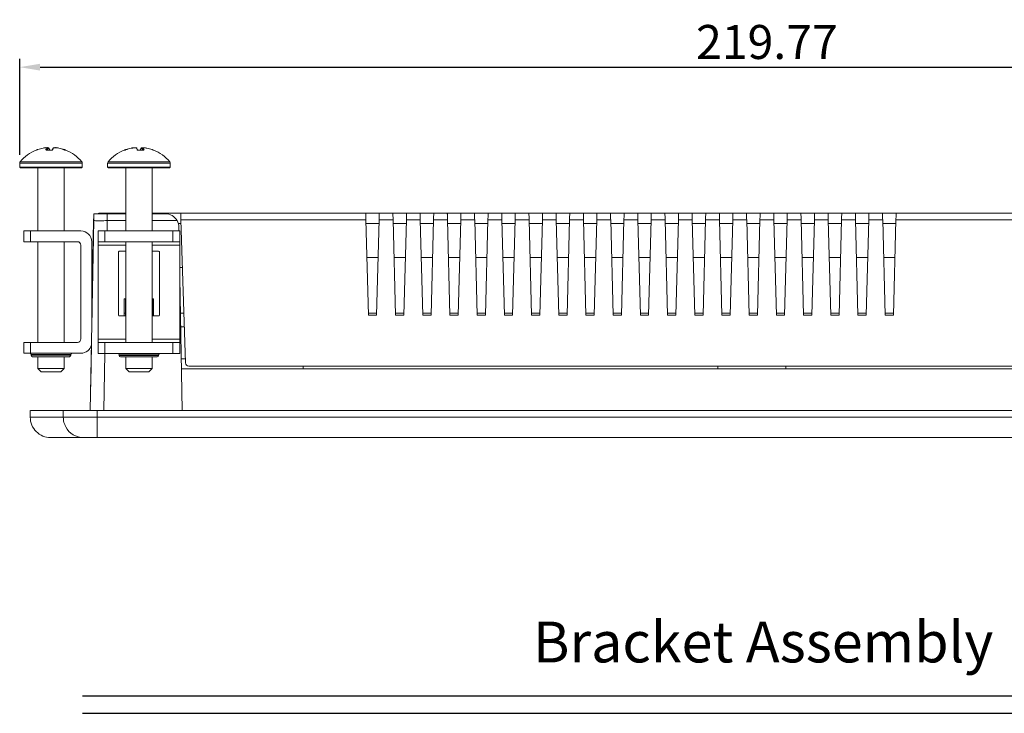
# Model space of a CAD drawing. Extents: x -378 to 356, y -278 to 625.
# Drawn here: x -278 to -134, y 279 to 381 of the extents above; entities that cross this region are included whole.
import ezdxf
from ezdxf.enums import TextEntityAlignment as Align

# ---------------------------------------------------------------- set-up
doc = ezdxf.new("R2010")
doc.units = 0
doc.header["$LTSCALE"] = 4
doc.header["$PDMODE"] = 2
doc.header["$PDSIZE"] = 3
doc.layers.get('0').update_dxf_attribs({"linetype": 'CONTINUOUS'})
doc.layers.get('DEFPOINTS').update_dxf_attribs({"linetype": 'CONTINUOUS'})
doc.layers.add('3', color=2, linetype='CONTINUOUS')
doc.layers.add('TEXT', color=3, linetype='CONTINUOUS')
doc.styles.add('DIMENSION', font='arial.ttf')
doc.styles.get("Standard").update_dxf_attribs({"font": 'romans.shx', "bigfont": 'cadsg.shx'})
doc.dimstyles.new('STANDARD$0', dxfattribs={"dimtxt": 2, "dimasz": 1.8, "dimexe": 1, "dimexo": 1, "dimgap": 1, "dimtad": 1, "dimzin": 13, "dimdsep": 46, "dimtxsty": 'Standard', "dimcen": 0.09, "dimadec": 0, "dimazin": 0, "dimtp": 0.3, "dimtfac": 1, "dimtix": 1, "dimtmove": 2, "dimatfit": 3, "dimfxl": 0, "dimtolj": 1, "dimtzin": 13, "dimarcsym": 0})

# ---------------------------------------------------------------- blocks, each defined once
blk = doc.blocks.new('*D316')
at = {"layer": '3', "color": 2, "lineweight": -2, "transparency": 16777216}
for p, q in [((-278.49, 360.97), (-278.49, 375.06)), ((-58.73, 360.97), (-58.73, 375.06)), ((-275.49, 373.86), (-61.73, 373.86))]:
    blk.add_line(p, q, dxfattribs=at)
at = {"layer": '3', "color": 2, "transparency": 16777216}
for points in [[(-275.49, 374.36), (-275.49, 373.36), (-278.49, 373.86)], [(-61.73, 374.36), (-61.73, 373.36), (-58.73, 373.86)]]:
    blk.add_solid(points, dxfattribs=at)
at = {"layer": 'DEFPOINTS', "color": 0, "transparency": 16777216}
for p in [(-58.73, 373.86), (-278.49, 359.77), (-58.73, 359.77)]:
    blk.add_point(p, dxfattribs=at)
at = {"layer": '3', "color": 3, "transparency": 16777216, "insert": (-168.61, 377.56), "char_height": 5, "attachment_point": 5, "style": 'DIMENSION'}
blk.add_mtext('\\A1;219.77', dxfattribs=at)

msp = doc.modelspace()

# ---------------------------------------------------------------- linework, layer by layer
at = {"color": 7, "linetype": 'Continuous', "lineweight": 15}
for p, q in [((-274.399, 361.897), (-274.527, 361.622)), ((-274.402, 361.904), (-274.399, 361.897)), ((-274.396, 361.671), (-274.396, 361.904)), ((-274.055, 361.622), (-274.182, 361.897)), ((-273.699, 361.694), (-273.605, 361.897)), ((-262.866, 361.705), (-262.867, 361.705)), ((-261.929, 361.985), (-261.928, 361.986)), ((-261.151, 361.682), (-261.246, 361.887)), ((-260.797, 361.612), (-260.67, 361.887)), ((-260.455, 361.894), (-260.455, 361.661)), ((-260.449, 361.894), (-260.452, 361.887)), ((-278.493, 359.765), (-278.493, 359.173)), ((-278.493, 359.173), (-278.393, 359.073)), ((-278.493, 359.173), (-274.45, 359.173)), ((-274.45, 359.173), (-269.293, 359.173)), ((-269.393, 359.073), (-269.293, 359.173)), ((-269.293, 359.173), (-269.293, 359.765)), ((-265.558, 359.755), (-265.558, 359.163)), ((-265.558, 359.163), (-265.458, 359.063)), ((-265.524, 359.163), (-265.558, 359.163)), ((-256.358, 359.163), (-265.524, 359.163)), ((-256.458, 359.063), (-256.358, 359.163)), ((-256.358, 359.163), (-256.358, 359.755)), ((-274.438, 359.073), (-278.393, 359.073)), ((-275.843, 359.073), (-275.843, 349.795)), ((-269.393, 359.073), (-274.438, 359.073)), ((-271.943, 349.795), (-271.943, 359.073)), ((-265.458, 359.063), (-256.458, 359.063)), ((-262.908, 359.063), (-262.908, 349.785)), ((-259.008, 349.785), (-259.008, 359.063)), ((-267.608, 352.295), (-265.608, 352.295)), ((-267.608, 352.295), (-267.608, 351.295)), ((-266.108, 352.395), (-266.625, 352.395)), ((-266.108, 352.295), (-266.108, 352.395)), ((-266.108, 352.395), (-264.608, 352.395)), ((-265.608, 352.295), (-265.608, 351.295)), ((-265.608, 352.295), (-262.908, 352.295)), ((-264.608, 352.395), (-262.908, 352.395)), ((-259.008, 352.395), (-254.808, 352.395)), ((-259.008, 352.295), (-257.09, 352.295)), ((-254.808, 352.395), (-227.608, 352.395)), ((-225.608, 352.395), (-227.608, 352.395)), ((-225.608, 352.395), (-223.608, 352.395)), ((-221.608, 352.395), (-223.608, 352.395)), ((-221.608, 352.395), (-219.608, 352.395)), ((-217.608, 352.395), (-219.608, 352.395)), ((-217.608, 352.395), (-215.608, 352.395)), ((-213.608, 352.395), (-215.608, 352.395)), ((-213.608, 352.395), (-211.608, 352.395)), ((-209.608, 352.395), (-211.608, 352.395)), ((-209.608, 352.395), (-207.608, 352.395)), ((-205.608, 352.395), (-207.608, 352.395)), ((-205.608, 352.395), (-203.608, 352.395)), ((-201.608, 352.395), (-203.608, 352.395)), ((-201.608, 352.395), (-199.608, 352.395)), ((-197.608, 352.395), (-199.608, 352.395)), ((-197.608, 352.395), (-195.608, 352.395)), ((-193.608, 352.395), (-195.608, 352.395)), ((-193.608, 352.395), (-191.608, 352.395)), ((-189.608, 352.395), (-191.608, 352.395)), ((-189.608, 352.395), (-187.608, 352.395)), ((-185.608, 352.395), (-187.608, 352.395)), ((-185.608, 352.395), (-183.608, 352.395)), ((-181.608, 352.395), (-183.608, 352.395)), ((-181.608, 352.395), (-179.608, 352.395)), ((-177.608, 352.395), (-179.608, 352.395)), ((-177.608, 352.395), (-175.608, 352.395)), ((-173.608, 352.395), (-175.608, 352.395)), ((-173.608, 352.395), (-171.608, 352.395)), ((-169.608, 352.395), (-171.608, 352.395)), ((-169.608, 352.395), (-167.608, 352.395)), ((-165.608, 352.395), (-167.608, 352.395)), ((-165.608, 352.395), (-163.608, 352.395)), ((-161.608, 352.395), (-163.608, 352.395)), ((-161.608, 352.395), (-159.608, 352.395)), ((-157.608, 352.395), (-159.608, 352.395)), ((-157.608, 352.395), (-155.608, 352.395)), ((-153.608, 352.395), (-155.608, 352.395)), ((-153.608, 352.395), (-151.608, 352.395)), ((-149.608, 352.395), (-151.608, 352.395)), ((-149.608, 352.395), (-119.108, 352.395)), ((-267.608, 351.295), (-268.106, 323.395)), ((-267.625, 351.412), (-267.828, 339.79)), ((-265.608, 351.295), (-262.908, 351.295)), ((-259.008, 351.295), (-255.358, 351.295)), ((-254.808, 350.895), (-255.182, 350.895)), ((-254.761, 350.895), (-254.808, 350.895)), ((-254.808, 350.895), (-254.761, 350.895)), ((-254.123, 330.379), (-254.777, 351.412)), ((-227.582, 351.412), (-254.777, 351.412)), ((-227.215, 337.395), (-227.582, 351.412)), ((-227.569, 350.895), (-225.647, 350.895)), ((-225.634, 351.412), (-226.001, 337.395)), ((-223.582, 351.412), (-225.634, 351.412)), ((-223.215, 337.395), (-223.582, 351.412)), ((-223.569, 350.895), (-221.647, 350.895)), ((-221.634, 351.412), (-222.001, 337.395)), ((-219.582, 351.412), (-221.634, 351.412)), ((-219.215, 337.395), (-219.582, 351.412)), ((-219.569, 350.895), (-217.647, 350.895)), ((-217.634, 351.412), (-218.001, 337.395)), ((-215.582, 351.412), (-217.634, 351.412)), ((-215.215, 337.395), (-215.582, 351.412)), ((-215.569, 350.895), (-213.647, 350.895)), ((-213.634, 351.412), (-214.001, 337.395)), ((-211.582, 351.412), (-213.634, 351.412)), ((-211.215, 337.395), (-211.582, 351.412)), ((-211.569, 350.895), (-209.647, 350.895)), ((-209.634, 351.412), (-210.001, 337.395)), ((-207.582, 351.412), (-209.634, 351.412)), ((-207.215, 337.395), (-207.582, 351.412)), ((-207.569, 350.895), (-205.647, 350.895)), ((-205.634, 351.412), (-206.001, 337.395)), ((-203.582, 351.412), (-205.634, 351.412)), ((-203.215, 337.395), (-203.582, 351.412)), ((-203.569, 350.895), (-201.647, 350.895)), ((-201.634, 351.412), (-202.001, 337.395)), ((-199.582, 351.412), (-201.634, 351.412)), ((-199.215, 337.395), (-199.582, 351.412)), ((-199.569, 350.895), (-197.647, 350.895)), ((-197.634, 351.412), (-198.001, 337.395)), ((-195.582, 351.412), (-197.634, 351.412)), ((-195.215, 337.395), (-195.582, 351.412)), ((-195.568, 350.895), (-193.647, 350.895)), ((-193.634, 351.412), (-194.001, 337.395)), ((-191.582, 351.412), (-193.634, 351.412)), ((-191.215, 337.395), (-191.582, 351.412)), ((-191.569, 350.895), (-189.647, 350.895)), ((-189.634, 351.412), (-190.001, 337.395)), ((-187.582, 351.412), (-189.634, 351.412)), ((-187.215, 337.395), (-187.582, 351.412)), ((-187.569, 350.895), (-185.647, 350.895)), ((-185.634, 351.412), (-186.001, 337.395)), ((-183.582, 351.412), (-185.634, 351.412)), ((-183.215, 337.395), (-183.582, 351.412)), ((-183.569, 350.895), (-181.647, 350.895)), ((-181.634, 351.412), (-182.001, 337.395)), ((-179.582, 351.412), (-181.634, 351.412)), ((-179.215, 337.395), (-179.582, 351.412)), ((-179.569, 350.895), (-177.647, 350.895)), ((-177.634, 351.412), (-178.001, 337.395)), ((-175.582, 351.412), (-177.634, 351.412)), ((-175.215, 337.395), (-175.582, 351.412)), ((-175.569, 350.895), (-173.647, 350.895)), ((-173.634, 351.412), (-174.001, 337.395)), ((-171.582, 351.412), (-173.634, 351.412)), ((-171.215, 337.395), (-171.582, 351.412)), ((-171.569, 350.895), (-169.647, 350.895)), ((-169.634, 351.412), (-170.001, 337.395)), ((-167.582, 351.412), (-169.634, 351.412)), ((-167.215, 337.395), (-167.582, 351.412)), ((-167.569, 350.895), (-165.647, 350.895)), ((-165.634, 351.412), (-166.001, 337.395)), ((-163.582, 351.412), (-165.634, 351.412)), ((-163.215, 337.395), (-163.582, 351.412)), ((-163.569, 350.895), (-161.647, 350.895)), ((-161.634, 351.412), (-162.001, 337.395)), ((-159.582, 351.412), (-161.634, 351.412)), ((-159.215, 337.395), (-159.582, 351.412)), ((-159.569, 350.895), (-157.647, 350.895)), ((-157.634, 351.412), (-158.001, 337.395)), ((-155.582, 351.412), (-157.634, 351.412)), ((-155.215, 337.395), (-155.582, 351.412)), ((-155.569, 350.895), (-153.647, 350.895)), ((-153.634, 351.412), (-154.001, 337.395)), ((-151.582, 351.412), (-153.634, 351.412)), ((-151.215, 337.395), (-151.582, 351.412)), ((-151.569, 350.895), (-149.647, 350.895)), ((-149.634, 351.412), (-150.001, 337.395)), ((-119.091, 351.412), (-149.634, 351.412)), ((-277.893, 348.195), (-277.893, 349.795)), ((-277.893, 349.795), (-276.893, 349.795)), ((-276.893, 349.795), (-276.893, 348.195)), ((-276.893, 349.795), (-269.493, 349.795)), ((-266.958, 349.785), (-266.958, 348.185)), ((-265.958, 349.785), (-266.958, 349.785)), ((-265.958, 348.185), (-265.958, 349.785)), ((-255.958, 349.785), (-265.958, 349.785)), ((-255.958, 349.785), (-255.958, 348.185)), ((-254.958, 349.785), (-255.958, 349.785)), ((-255.091, 350.33), (-255.081, 349.785)), ((-254.958, 348.185), (-254.958, 349.785)), ((-276.893, 348.195), (-277.893, 348.195)), ((-269.993, 348.195), (-276.893, 348.195)), ((-275.843, 348.195), (-275.843, 333.395)), ((-271.943, 333.395), (-271.943, 348.195)), ((-269.493, 333.895), (-269.493, 347.695)), ((-267.893, 348.195), (-267.893, 335.295)), ((-266.958, 348.185), (-265.958, 348.185)), ((-266.958, 348.185), (-266.958, 347.685)), ((-266.958, 333.885), (-266.958, 347.685)), ((-255.958, 348.185), (-265.958, 348.185)), ((-262.908, 348.185), (-262.908, 333.385)), ((-259.008, 333.385), (-259.008, 348.185)), ((-255.958, 348.185), (-254.958, 348.185)), ((-254.958, 347.685), (-254.958, 348.185)), ((-254.958, 333.885), (-254.958, 347.685)), ((-263.958, 346.685), (-263.958, 337.385)), ((-262.908, 346.785), (-263.858, 346.785)), ((-258.058, 346.785), (-259.008, 346.785)), ((-257.958, 337.385), (-257.958, 346.685)), ((-227.438, 345.895), (-225.778, 345.895)), ((-223.438, 345.895), (-221.778, 345.895)), ((-219.438, 345.895), (-217.778, 345.895)), ((-215.438, 345.895), (-213.778, 345.895)), ((-211.438, 345.895), (-209.778, 345.895)), ((-207.438, 345.895), (-205.778, 345.895)), ((-203.438, 345.895), (-201.778, 345.895)), ((-199.438, 345.895), (-197.778, 345.895)), ((-195.438, 345.895), (-193.778, 345.895)), ((-191.438, 345.895), (-189.778, 345.895)), ((-187.438, 345.895), (-185.778, 345.895)), ((-183.438, 345.895), (-181.778, 345.895)), ((-179.438, 345.895), (-177.778, 345.895)), ((-175.438, 345.895), (-173.778, 345.895)), ((-171.438, 345.895), (-169.778, 345.895)), ((-167.438, 345.895), (-165.778, 345.895)), ((-163.438, 345.895), (-161.778, 345.895)), ((-159.438, 345.895), (-157.778, 345.895)), ((-155.438, 345.895), (-153.778, 345.895)), ((-151.438, 345.895), (-149.778, 345.895)), ((-254.559, 344.395), (-254.985, 344.395)), ((-254.958, 342.895), (-254.61, 323.395)), ((-267.828, 339.79), (-267.893, 339.784)), ((-263.108, 339.795), (-262.908, 339.795)), ((-263.108, 337.285), (-263.108, 339.795)), ((-262.958, 339.795), (-262.958, 339.785)), ((-262.908, 339.785), (-262.958, 339.785)), ((-262.958, 339.785), (-262.958, 337.985)), ((-259.008, 339.795), (-258.808, 339.795)), ((-258.958, 339.785), (-259.008, 339.785)), ((-258.958, 339.785), (-258.958, 339.795)), ((-258.958, 337.985), (-258.958, 339.785)), ((-258.808, 339.795), (-258.808, 337.285)), ((-267.859, 337.976), (-267.893, 336.026)), ((-263.108, 337.695), (-262.958, 337.695)), ((-262.958, 337.985), (-262.958, 337.285)), ((-258.958, 337.985), (-258.958, 337.285)), ((-258.808, 337.695), (-258.958, 337.695)), ((-254.865, 337.695), (-254.35, 337.695)), ((-227.223, 337.695), (-225.993, 337.695)), ((-227.215, 337.395), (-226.001, 337.395)), ((-223.223, 337.695), (-221.993, 337.695)), ((-223.215, 337.395), (-222.001, 337.395)), ((-219.223, 337.695), (-217.993, 337.695)), ((-219.215, 337.395), (-218.001, 337.395)), ((-215.223, 337.695), (-213.993, 337.695)), ((-215.215, 337.395), (-214.001, 337.395)), ((-211.223, 337.695), (-209.993, 337.695)), ((-211.215, 337.395), (-210.001, 337.395)), ((-207.223, 337.695), (-205.993, 337.695)), ((-207.215, 337.395), (-206.001, 337.395)), ((-203.223, 337.695), (-201.993, 337.695)), ((-203.215, 337.395), (-202.001, 337.395)), ((-199.223, 337.695), (-197.993, 337.695)), ((-199.215, 337.395), (-198.001, 337.395)), ((-195.223, 337.695), (-193.993, 337.695)), ((-195.215, 337.395), (-194.001, 337.395)), ((-191.223, 337.695), (-189.993, 337.695)), ((-191.215, 337.395), (-190.001, 337.395)), ((-187.223, 337.695), (-185.993, 337.695)), ((-187.215, 337.395), (-186.001, 337.395)), ((-183.223, 337.695), (-181.993, 337.695)), ((-183.215, 337.395), (-182.001, 337.395)), ((-179.223, 337.695), (-177.993, 337.695)), ((-179.215, 337.395), (-178.001, 337.395)), ((-175.223, 337.695), (-173.993, 337.695)), ((-175.215, 337.395), (-174.001, 337.395)), ((-171.223, 337.695), (-169.993, 337.695)), ((-171.215, 337.395), (-170.001, 337.395)), ((-167.223, 337.695), (-165.993, 337.695)), ((-167.215, 337.395), (-166.001, 337.395)), ((-163.223, 337.695), (-161.993, 337.695)), ((-163.215, 337.395), (-162.001, 337.395)), ((-159.223, 337.695), (-157.993, 337.695)), ((-159.215, 337.395), (-158.001, 337.395)), ((-155.223, 337.695), (-153.993, 337.695)), ((-155.215, 337.395), (-154.001, 337.395)), ((-151.223, 337.695), (-149.993, 337.695)), ((-151.215, 337.395), (-150.001, 337.395)), ((-263.858, 337.285), (-262.958, 337.285)), ((-258.958, 337.285), (-258.058, 337.285)), ((-254.829, 335.695), (-254.288, 335.695)), ((-277.893, 331.795), (-277.893, 333.395)), ((-277.893, 333.395), (-276.893, 333.395)), ((-276.893, 333.395), (-276.893, 331.795)), ((-276.893, 333.395), (-269.993, 333.395)), ((-266.958, 333.885), (-266.958, 333.385)), ((-266.958, 333.385), (-266.958, 331.785)), ((-265.958, 333.385), (-266.958, 333.385)), ((-265.958, 331.785), (-265.958, 333.385)), ((-255.958, 333.385), (-265.958, 333.385)), ((-255.958, 333.385), (-255.958, 331.785)), ((-254.958, 333.385), (-255.958, 333.385)), ((-254.958, 333.385), (-254.958, 333.885)), ((-254.958, 331.785), (-254.958, 333.385)), ((-276.893, 331.795), (-277.893, 331.795)), ((-269.493, 331.795), (-276.893, 331.795)), ((-276.793, 331.595), (-276.793, 331.495)), ((-270.993, 331.495), (-270.993, 331.595)), ((-267.947, 332.986), (-268.044, 327.381)), ((-266.958, 331.785), (-265.958, 331.785)), ((-255.958, 331.785), (-265.958, 331.785)), ((-263.858, 331.585), (-263.858, 331.485)), ((-258.058, 331.485), (-258.058, 331.585)), ((-255.958, 331.785), (-254.958, 331.785)), ((-271.193, 331.295), (-276.593, 331.295)), ((-275.843, 331.295), (-275.843, 329.573)), ((-271.943, 329.573), (-271.943, 331.295)), ((-263.658, 331.285), (-258.258, 331.285)), ((-262.908, 331.285), (-262.908, 329.563)), ((-259.008, 329.563), (-259.008, 331.285)), ((-254.745, 330.995), (-254.142, 330.995)), ((-275.843, 329.573), (-275.343, 329.073)), ((-275.843, 329.573), (-274.13, 329.573)), ((-274.069, 329.073), (-275.343, 329.073)), ((-274.13, 329.573), (-271.943, 329.573)), ((-272.443, 329.073), (-274.069, 329.073)), ((-272.443, 329.073), (-271.943, 329.573)), ((-262.908, 329.563), (-262.408, 329.063)), ((-262.893, 329.563), (-262.908, 329.563)), ((-259.008, 329.563), (-262.893, 329.563)), ((-262.408, 329.063), (-259.508, 329.063)), ((-259.508, 329.063), (-259.008, 329.563)), ((-254.718, 329.495), (-82.497, 329.495)), ((-83.592, 329.895), (-253.623, 329.895)), ((-236.808, 329.495), (-236.808, 329.895)), ((-175.808, 329.895), (-175.808, 329.495)), ((-165.808, 329.495), (-165.808, 329.895)), ((-268.043, 326.895), (-268.053, 326.895)), ((-276.941, 323.395), (-276.941, 322.395)), ((-272.092, 323.395), (-272.092, 322.395)), ((-272.092, 323.395), (-267.092, 323.395)), ((-267.092, 323.395), (-267.092, 322.395)), ((-267.092, 323.395), (-70.092, 323.395)), ((-272.092, 322.395), (-267.092, 322.395)), ((-267.092, 322.395), (-70.092, 322.395)), ((-267.092, 322.395), (-267.092, 319.395)), ((-267.092, 319.395), (-269.092, 319.395)), ((-70.092, 319.395), (-267.092, 319.395))]:
    msp.add_line(p, q, dxfattribs=at)
at = {"color": 8, "linetype": 'Continuous', "lineweight": 15}
for p, q in [((-274.399, 361.671), (-274.399, 361.897)), ((-274.182, 361.675), (-274.182, 361.897)), ((-260.67, 361.665), (-260.67, 361.887)), ((-260.452, 361.887), (-260.35, 361.666)), ((-260.452, 361.661), (-260.452, 361.887)), ((-269.293, 359.765), (-278.493, 359.765)), ((-278.423, 359.958), (-269.364, 359.958)), ((-265.558, 359.755), (-256.358, 359.755)), ((-256.428, 359.948), (-265.488, 359.948)), ((-264.608, 352.395), (-264.608, 352.295)), ((-265.608, 351.295), (-265.635, 349.785)), ((-266.958, 347.685), (-262.908, 347.685)), ((-259.008, 347.685), (-254.958, 347.685)), ((-262.958, 337.985), (-262.908, 337.985)), ((-259.008, 337.985), (-258.958, 337.985)), ((-262.908, 333.885), (-266.958, 333.885)), ((-254.958, 333.885), (-259.008, 333.885)), ((-270.993, 331.595), (-276.793, 331.595)), ((-265.956, 331.785), (-266.106, 323.395)), ((-263.858, 331.585), (-258.058, 331.585)), ((-276.793, 331.495), (-270.993, 331.495)), ((-258.058, 331.485), (-263.858, 331.485)), ((-268.044, 327.381), (-268.035, 327.381))]:
    msp.add_line(p, q, dxfattribs=at)
at = {"color": 7, "linetype": 'Continuous', "lineweight": 15, "flags": 128}
for points in [[(-272.922, 361.995), (-272.925, 361.995), (-272.925, 361.995)], [(-274.506, 361.669), (-274.503, 361.675), (-274.502, 361.676)], [(-273.799, 361.669), (-273.795, 361.675), (-273.794, 361.676)], [(-271.816, 361.669), (-271.839, 361.675), (-271.858, 361.676)], [(-263.036, 361.659), (-263.012, 361.665), (-262.995, 361.666)], [(-261.058, 361.666), (-261.056, 361.665), (-261.053, 361.659)], [(-260.35, 361.666), (-260.348, 361.665), (-260.346, 361.659)], [(-254.777, 351.412), (-254.783, 351.605), (-254.789, 351.79), (-254.794, 351.959), (-254.799, 352.108), (-254.803, 352.23), (-254.805, 352.32), (-254.807, 352.376), (-254.808, 352.395)], [(-227.608, 352.395), (-227.607, 352.376), (-227.606, 352.32), (-227.603, 352.23), (-227.6, 352.108), (-227.596, 351.959), (-227.592, 351.79), (-227.587, 351.605), (-227.582, 351.412)], [(-225.634, 351.412), (-225.628, 351.605), (-225.624, 351.79), (-225.619, 351.959), (-225.615, 352.108), (-225.612, 352.23), (-225.61, 352.32), (-225.608, 352.376), (-225.608, 352.395)], [(-223.608, 352.395), (-223.607, 352.376), (-223.606, 352.32), (-223.603, 352.23), (-223.6, 352.108), (-223.596, 351.959), (-223.592, 351.79), (-223.587, 351.605), (-223.582, 351.412)], [(-221.634, 351.412), (-221.628, 351.605), (-221.624, 351.79), (-221.619, 351.959), (-221.615, 352.108), (-221.612, 352.23), (-221.61, 352.32), (-221.608, 352.376), (-221.608, 352.395)], [(-219.608, 352.395), (-219.607, 352.376), (-219.606, 352.32), (-219.603, 352.23), (-219.6, 352.108), (-219.596, 351.959), (-219.592, 351.79), (-219.587, 351.605), (-219.582, 351.412)], [(-217.634, 351.412), (-217.628, 351.605), (-217.624, 351.79), (-217.619, 351.959), (-217.615, 352.108), (-217.612, 352.23), (-217.61, 352.32), (-217.608, 352.376), (-217.608, 352.395)], [(-215.608, 352.395), (-215.607, 352.376), (-215.606, 352.32), (-215.603, 352.23), (-215.6, 352.108), (-215.596, 351.959), (-215.592, 351.79), (-215.587, 351.605), (-215.582, 351.412)], [(-213.634, 351.412), (-213.628, 351.605), (-213.624, 351.79), (-213.619, 351.959), (-213.615, 352.108), (-213.612, 352.23), (-213.61, 352.32), (-213.608, 352.376), (-213.608, 352.395)], [(-211.608, 352.395), (-211.607, 352.376), (-211.606, 352.32), (-211.603, 352.23), (-211.6, 352.108), (-211.596, 351.959), (-211.592, 351.79), (-211.587, 351.605), (-211.582, 351.412)], [(-209.634, 351.412), (-209.628, 351.605), (-209.624, 351.79), (-209.619, 351.959), (-209.615, 352.108), (-209.612, 352.23), (-209.61, 352.32), (-209.608, 352.376), (-209.608, 352.395)], [(-207.608, 352.395), (-207.607, 352.376), (-207.606, 352.32), (-207.603, 352.23), (-207.6, 352.108), (-207.596, 351.959), (-207.592, 351.79), (-207.587, 351.605), (-207.582, 351.412)], [(-205.634, 351.412), (-205.628, 351.605), (-205.624, 351.79), (-205.619, 351.959), (-205.615, 352.108), (-205.612, 352.23), (-205.61, 352.32), (-205.608, 352.376), (-205.608, 352.395)], [(-203.608, 352.395), (-203.607, 352.376), (-203.606, 352.32), (-203.603, 352.23), (-203.6, 352.108), (-203.596, 351.959), (-203.592, 351.79), (-203.587, 351.605), (-203.582, 351.412)], [(-201.634, 351.412), (-201.628, 351.605), (-201.624, 351.79), (-201.619, 351.959), (-201.615, 352.108), (-201.612, 352.23), (-201.61, 352.32), (-201.608, 352.376), (-201.608, 352.395)], [(-199.608, 352.395), (-199.607, 352.376), (-199.606, 352.32), (-199.603, 352.23), (-199.6, 352.108), (-199.596, 351.959), (-199.592, 351.79), (-199.587, 351.605), (-199.582, 351.412)], [(-197.634, 351.412), (-197.628, 351.605), (-197.624, 351.79), (-197.619, 351.959), (-197.615, 352.108), (-197.612, 352.23), (-197.61, 352.32), (-197.608, 352.376), (-197.608, 352.395)], [(-195.608, 352.395), (-195.607, 352.376), (-195.606, 352.32), (-195.603, 352.23), (-195.6, 352.108), (-195.596, 351.959), (-195.592, 351.79), (-195.587, 351.605), (-195.582, 351.412)], [(-193.634, 351.412), (-193.628, 351.605), (-193.624, 351.79), (-193.619, 351.959), (-193.615, 352.108), (-193.612, 352.23), (-193.61, 352.32), (-193.608, 352.376), (-193.608, 352.395)], [(-191.608, 352.395), (-191.607, 352.376), (-191.606, 352.32), (-191.603, 352.23), (-191.6, 352.108), (-191.596, 351.959), (-191.592, 351.79), (-191.587, 351.605), (-191.582, 351.412)], [(-189.634, 351.412), (-189.628, 351.605), (-189.624, 351.79), (-189.619, 351.959), (-189.615, 352.108), (-189.612, 352.23), (-189.61, 352.32), (-189.608, 352.376), (-189.608, 352.395)], [(-187.608, 352.395), (-187.607, 352.376), (-187.606, 352.32), (-187.603, 352.23), (-187.6, 352.108), (-187.596, 351.959), (-187.592, 351.79), (-187.587, 351.605), (-187.582, 351.412)], [(-185.634, 351.412), (-185.628, 351.605), (-185.624, 351.79), (-185.619, 351.959), (-185.615, 352.108), (-185.612, 352.23), (-185.61, 352.32), (-185.608, 352.376), (-185.608, 352.395)], [(-183.608, 352.395), (-183.607, 352.376), (-183.606, 352.32), (-183.603, 352.23), (-183.6, 352.108), (-183.596, 351.959), (-183.592, 351.79), (-183.587, 351.605), (-183.582, 351.412)], [(-181.634, 351.412), (-181.628, 351.605), (-181.624, 351.79), (-181.619, 351.959), (-181.615, 352.108), (-181.612, 352.23), (-181.61, 352.32), (-181.608, 352.376), (-181.608, 352.395)], [(-179.608, 352.395), (-179.607, 352.376), (-179.606, 352.32), (-179.603, 352.23), (-179.6, 352.108), (-179.596, 351.959), (-179.592, 351.79), (-179.587, 351.605), (-179.582, 351.412)], [(-177.634, 351.412), (-177.628, 351.605), (-177.624, 351.79), (-177.619, 351.959), (-177.615, 352.108), (-177.612, 352.23), (-177.61, 352.32), (-177.608, 352.376), (-177.608, 352.395)], [(-175.608, 352.395), (-175.607, 352.376), (-175.606, 352.32), (-175.603, 352.23), (-175.6, 352.108), (-175.596, 351.959), (-175.592, 351.79), (-175.587, 351.605), (-175.582, 351.412)], [(-173.634, 351.412), (-173.628, 351.605), (-173.624, 351.79), (-173.619, 351.959), (-173.615, 352.108), (-173.612, 352.23), (-173.61, 352.32), (-173.608, 352.376), (-173.608, 352.395)], [(-171.608, 352.395), (-171.607, 352.376), (-171.606, 352.32), (-171.603, 352.23), (-171.6, 352.108), (-171.596, 351.959), (-171.592, 351.79), (-171.587, 351.605), (-171.582, 351.412)], [(-169.634, 351.412), (-169.628, 351.605), (-169.624, 351.79), (-169.619, 351.959), (-169.615, 352.108), (-169.612, 352.23), (-169.61, 352.32), (-169.608, 352.376), (-169.608, 352.395)], [(-167.608, 352.395), (-167.607, 352.376), (-167.606, 352.32), (-167.603, 352.23), (-167.6, 352.108), (-167.596, 351.959), (-167.592, 351.79), (-167.587, 351.605), (-167.582, 351.412)], [(-165.634, 351.412), (-165.628, 351.605), (-165.624, 351.79), (-165.619, 351.959), (-165.615, 352.108), (-165.612, 352.23), (-165.61, 352.32), (-165.608, 352.376), (-165.608, 352.395)], [(-163.608, 352.395), (-163.607, 352.376), (-163.606, 352.32), (-163.603, 352.23), (-163.6, 352.108), (-163.596, 351.959), (-163.592, 351.79), (-163.587, 351.605), (-163.582, 351.412)], [(-161.634, 351.412), (-161.628, 351.605), (-161.624, 351.79), (-161.619, 351.959), (-161.615, 352.108), (-161.612, 352.23), (-161.61, 352.32), (-161.608, 352.376), (-161.608, 352.395)], [(-159.608, 352.395), (-159.607, 352.376), (-159.606, 352.32), (-159.603, 352.23), (-159.6, 352.108), (-159.596, 351.959), (-159.592, 351.79), (-159.587, 351.605), (-159.582, 351.412)], [(-157.634, 351.412), (-157.628, 351.605), (-157.624, 351.79), (-157.619, 351.959), (-157.615, 352.108), (-157.612, 352.23), (-157.61, 352.32), (-157.608, 352.376), (-157.608, 352.395)], [(-155.608, 352.395), (-155.607, 352.376), (-155.606, 352.32), (-155.603, 352.23), (-155.6, 352.108), (-155.596, 351.959), (-155.592, 351.79), (-155.587, 351.605), (-155.582, 351.412)], [(-153.634, 351.412), (-153.628, 351.605), (-153.624, 351.79), (-153.619, 351.959), (-153.615, 352.108), (-153.612, 352.23), (-153.61, 352.32), (-153.608, 352.376), (-153.608, 352.395)], [(-151.608, 352.395), (-151.607, 352.376), (-151.606, 352.32), (-151.603, 352.23), (-151.6, 352.108), (-151.596, 351.959), (-151.592, 351.79), (-151.587, 351.605), (-151.582, 351.412)], [(-149.634, 351.412), (-149.628, 351.605), (-149.624, 351.79), (-149.619, 351.959), (-149.615, 352.108), (-149.612, 352.23), (-149.61, 352.32), (-149.608, 352.376), (-149.608, 352.395)], [(-268.053, 326.895), (-268.053, 326.904), (-268.052, 326.932), (-268.051, 326.976), (-268.05, 327.036), (-268.049, 327.11), (-268.048, 327.194), (-268.046, 327.286), (-268.044, 327.381)]]:
    msp.add_lwpolyline(points, dxfattribs=at)
at = {"color": 7, "linetype": 'Continuous', "lineweight": 15}
for centre, radius, start, end in [((-274.501, 361.895), 0.101, 1.49747, 95.04093), ((-273.509, 361.899), 0.0968, 84.4034, 181.12775), ((-273.829, 356.1), 6, 111.76256, 139.97672), ((-274.278, 361.899), 0.0966, 358.76458, 35.44501), ((-273.958, 356.1), 6, 40.02328, 68.31941), ((-260.893, 356.09), 6, 111.76256, 139.97672), ((-261.343, 361.889), 0.0969, 358.82904, 35.38055), ((-260.351, 361.885), 0.101, 84.9572, 178.50223), ((-261.023, 356.09), 6, 40.02328, 68.31941), ((-278.193, 359.765), 0.3, 139.97672, 180), ((-269.593, 359.765), 0.3, 0, 40.02328), ((-265.258, 359.755), 0.3, 139.97672, 180), ((-256.658, 359.755), 0.3, 0, 40.02328), ((-266.625, 351.395), 1, 90, 115.84193), ((-257.09, 350.295), 2, 30, 90), ((-266.625, 351.395), 1, 169.3261, 179), ((-257.09, 350.295), 2, 1.02303, 30), ((-269.493, 348.195), 1.6, 0, 90), ((-269.993, 347.695), 0.5, 0, 90), ((-263.858, 346.685), 0.1, 90, 180), ((-258.058, 346.685), 0.1, 0, 90), ((-267.393, 337.795), 0.5, 154.56109, 180), ((-263.858, 337.385), 0.1, 180, 270), ((-258.058, 337.385), 0.1, 270, 0), ((-269.993, 333.895), 0.5, 270, 0), ((-269.493, 333.395), 1.6, 270, 347.11304), ((-276.993, 331.595), 0.2, 0, 90), ((-270.793, 331.595), 0.2, 90, 180), ((-264.058, 331.585), 0.2, 0, 90), ((-257.858, 331.585), 0.2, 90, 180), ((-276.593, 331.495), 0.2, 180, 270), ((-271.193, 331.495), 0.2, 270, 0), ((-263.658, 331.485), 0.2, 180, 270), ((-258.258, 331.485), 0.2, 270, 0), ((-253.623, 330.395), 0.5, 181.78196, 270), ((-273.941, 322.395), 3, 179.98628, 270.00032), ((-269.092, 322.395), 3, 208.40131, 270)]:
    msp.add_arc(centre, radius, start, end, dxfattribs=at)
at = {"color": 8, "linetype": 'Continuous', "lineweight": 15}
for centre, radius, start, end in [((-274.63, 361.609), 0.106, 40.91013, 94.74711), ((-273.638, 361.618), 0.0974, 84.34338, 138.47526), ((-261.343, 361.888), 0.0976, 35.73338, 95.39), ((-261.213, 361.608), 0.098, 43.56632, 95.50545), ((-260.221, 361.599), 0.106, 85.26639, 139.213)]:
    msp.add_arc(centre, radius, start, end, dxfattribs=at)
at = {"color": 7, "linetype": 'Continuous', "lineweight": 15}
for points, knots in [([(-274.865, 361.995), (-274.93, 361.984), (-275.256, 361.926), (-275.611, 361.828), (-275.892, 361.727), (-275.925, 361.715)], [0, 0, 0, 0, 0.1810133, 0.9066107, 1, 1, 1, 1]), ([(-274.403, 361.87), (-274.4, 361.879), (-274.393, 361.902), (-274.4, 361.943), (-274.422, 361.979), (-274.451, 362.002), (-274.484, 362.015), (-274.54, 362.026), (-274.635, 362.025), (-274.764, 362.012), (-274.841, 361.999), (-274.865, 361.995)], [0, 0, 0, 0, 0.0480845, 0.1176766, 0.1839318, 0.2437428, 0.3100225, 0.4071805, 0.6812561, 0.9000739, 1, 1, 1, 1]), ([(-274.51, 361.995), (-274.509, 362.002), (-274.506, 362.016), (-274.56, 362.024), (-274.649, 362.023), (-274.756, 362.012), (-274.832, 362.001), (-274.865, 361.995)], [0, 0, 0, 0, 0.2125063, 0.4252734, 0.6349351, 0.8430862, 1, 1, 1, 1]), ([(-274.639, 361.715), (-274.631, 361.737), (-274.593, 361.848), (-274.55, 361.939), (-274.514, 361.99), (-274.51, 361.995)], [0, 0, 0, 0, 0.1810099, 0.9066049, 1, 1, 1, 1]), ([(-274.201, 361.954), (-274.205, 361.96), (-274.217, 361.979), (-274.248, 361.997), (-274.301, 362.017), (-274.383, 362.027), (-274.479, 362.023), (-274.528, 362.021)], [0, 0, 0, 0, 0.0564779, 0.1687717, 0.32251901, 0.65468015, 1, 1, 1, 1]), ([(-273.499, 361.995), (-273.507, 361.984), (-273.547, 361.926), (-273.59, 361.828), (-273.625, 361.727), (-273.629, 361.715)], [0, 0, 0, 0, 0.1810137, 0.9066107, 1, 1, 1, 1]), ([(-273.045, 361.995), (-273.063, 361.998), (-273.134, 362.011), (-273.264, 362.024), (-273.411, 362.026), (-273.497, 362.016), (-273.557, 361.988), (-273.592, 361.956), (-273.599, 361.93), (-273.601, 361.922)], [0, 0, 0, 0, 0.0736966, 0.2978373, 0.5223396, 0.7658755, 0.8725768, 0.9582507, 1, 1, 1, 1]), ([(-273.046, 361.995), (-273.091, 362.002), (-273.181, 362.016), (-273.31, 362.024), (-273.413, 362.023), (-273.478, 362.012), (-273.493, 362.001), (-273.499, 361.995)], [0, 0, 0, 0, 0.2125066, 0.4252715, 0.6349371, 0.843089, 1, 1, 1, 1]), ([(-272.923, 361.995), (-272.973, 362.003), (-273.076, 362.018), (-273.185, 362.028), (-273.23, 362.022), (-273.244, 362.02)], [0, 0, 0, 0, 0.3911404, 0.8101679, 1, 1, 1, 1]), ([(-271.986, 361.715), (-272.048, 361.737), (-272.361, 361.848), (-272.717, 361.939), (-273.012, 361.99), (-273.046, 361.995)], [0, 0, 0, 0, 0.1810105, 0.9066079, 1, 1, 1, 1]), ([(-272.922, 361.995), (-272.857, 361.984), (-272.531, 361.926), (-272.176, 361.828), (-271.895, 361.727), (-271.862, 361.715)], [0, 0, 0, 0, 0.1810133, 0.9066107, 1, 1, 1, 1]), ([(-261.265, 361.944), (-261.269, 361.95), (-261.281, 361.969), (-261.312, 361.987), (-261.365, 362.007), (-261.449, 362.016), (-261.591, 362.013), (-261.722, 362), (-261.794, 361.987), (-261.811, 361.984)], [0, 0, 0, 0, 0.0384709, 0.1149452, 0.2196689, 0.445906, 0.6816989, 0.9254127, 1, 1, 1, 1]), ([(-261.806, 361.985), (-261.76, 361.992), (-261.67, 362.006), (-261.541, 362.014), (-261.438, 362.013), (-261.373, 362.002), (-261.359, 361.991), (-261.352, 361.985)], [0, 0, 0, 0, 0.2125068, 0.4252733, 0.6349347, 0.8430856, 1, 1, 1, 1]), ([(-260.308, 362.01), (-260.314, 362.01), (-260.373, 362.017), (-260.474, 362.015), (-260.562, 362.006), (-260.621, 361.978), (-260.657, 361.946), (-260.663, 361.92), (-260.665, 361.912)], [0, 0, 0, 0, 0.0303118, 0.3403565, 0.6766745, 0.8240342, 0.9423396, 1, 1, 1, 1]), ([(-259.987, 361.985), (-260.037, 361.993), (-260.141, 362.009), (-260.277, 362.016), (-260.347, 362.015), (-260.41, 361.987), (-260.442, 361.952), (-260.457, 361.917), (-260.454, 361.898), (-260.453, 361.893)], [0, 0, 0, 0, 0.2243784, 0.4646941, 0.7309694, 0.8268268, 0.9021951, 0.9760686, 1, 1, 1, 1]), ([(-260.342, 361.985), (-260.343, 361.992), (-260.345, 362.006), (-260.292, 362.014), (-260.203, 362.013), (-260.095, 362.002), (-260.019, 361.991), (-259.987, 361.985)], [0, 0, 0, 0, 0.2125184, 0.4252801, 0.6349397, 0.8430859, 1, 1, 1, 1]), ([(-275.925, 361.715), (-275.942, 361.709), (-275.977, 361.696), (-276.02, 361.681), (-276.049, 361.671), (-276.06, 361.668), (-276.058, 361.669), (-276.058, 361.669)], [0, 0, 0, 0, 0.230258, 0.4609165, 0.6814946, 0.8879679, 1, 1, 1, 1]), ([(-276.058, 361.669), (-276.05, 361.674), (-276.04, 361.68), (-276.03, 361.678), (-276.028, 361.678)], [0, 0, 0, 0, 0.8248923, 1, 1, 1, 1]), ([(-275.928, 361.714), (-275.936, 361.711), (-275.962, 361.702), (-275.999, 361.688), (-276.028, 361.678), (-276.043, 361.673), (-276.044, 361.673), (-276.044, 361.673)], [0, 0, 0, 0, 0.1466018, 0.4565946, 0.7293485, 0.9010053, 1, 1, 1, 1]), ([(-274.506, 361.669), (-274.522, 361.669), (-274.553, 361.668), (-274.594, 361.674), (-274.624, 361.684), (-274.64, 361.698), (-274.639, 361.71), (-274.639, 361.715)], [0, 0, 0, 0, 0.1972074, 0.3943404, 0.5939431, 0.8033954, 1, 1, 1, 1]), ([(-274.502, 361.677), (-274.504, 361.676), (-274.516, 361.675), (-274.535, 361.676), (-274.553, 361.678), (-274.562, 361.68), (-274.562, 361.68), (-274.562, 361.68)], [0, 0, 0, 0, 0.0824706, 0.3710541, 0.63048, 0.8478734, 1, 1, 1, 1]), ([(-273.799, 361.669), (-273.865, 361.673), (-274.1, 361.687), (-274.336, 361.677), (-274.506, 361.669)], [0, 0, 0, 0, 0.2807322, 1, 1, 1, 1]), ([(-273.629, 361.715), (-273.633, 361.709), (-273.64, 361.696), (-273.674, 361.681), (-273.72, 361.671), (-273.764, 361.668), (-273.789, 361.669), (-273.799, 361.669)], [0, 0, 0, 0, 0.2302686, 0.4609151, 0.6814947, 0.8879538, 1, 1, 1, 1]), ([(-273.705, 361.686), (-273.705, 361.686), (-273.704, 361.687), (-273.708, 361.684), (-273.718, 361.681), (-273.737, 361.678), (-273.763, 361.676), (-273.784, 361.675), (-273.793, 361.676), (-273.794, 361.676)], [0, 0, 0, 0, 0.0258229, 0.1695294, 0.3416919, 0.5307341, 0.7561232, 0.989496, 1, 1, 1, 1]), ([(-271.853, 361.675), (-271.853, 361.675), (-271.853, 361.676), (-271.86, 361.677), (-271.874, 361.68), (-271.902, 361.688), (-271.941, 361.7), (-271.974, 361.712), (-271.991, 361.718), (-271.993, 361.719)], [0, 0, 0, 0, 0.0533138, 0.1441018, 0.278883, 0.4648704, 0.6999394, 0.9710532, 1, 1, 1, 1]), ([(-271.816, 361.669), (-271.819, 361.669), (-271.826, 361.668), (-271.855, 361.674), (-271.893, 361.684), (-271.939, 361.698), (-271.97, 361.71), (-271.986, 361.715)], [0, 0, 0, 0, 0.1972139, 0.3943639, 0.5939326, 0.8033994, 1, 1, 1, 1]), ([(-271.742, 361.673), (-271.743, 361.673), (-271.743, 361.673), (-271.749, 361.675), (-271.765, 361.68), (-271.796, 361.691), (-271.832, 361.704), (-271.856, 361.713), (-271.863, 361.715)], [0, 0, 0, 0, 0.04828596, 0.15586903, 0.33339932, 0.58247369, 0.87557236, 1, 1, 1, 1]), ([(-271.729, 361.669), (-271.737, 361.673), (-271.766, 361.687), (-271.795, 361.677), (-271.816, 361.669)], [0, 0, 0, 0, 0.2807382, 1, 1, 1, 1]), ([(-263.122, 361.659), (-263.114, 361.663), (-263.085, 361.677), (-263.056, 361.667), (-263.036, 361.659)], [0, 0, 0, 0, 0.280733, 1, 1, 1, 1]), ([(-262.992, 361.704), (-263, 361.701), (-263.026, 361.692), (-263.063, 361.678), (-263.093, 361.668), (-263.107, 361.663), (-263.108, 361.663), (-263.109, 361.663)], [0, 0, 0, 0, 0.1466005, 0.4565808, 0.7293475, 0.9009865, 1, 1, 1, 1]), ([(-263.036, 361.659), (-263.032, 361.659), (-263.025, 361.658), (-262.997, 361.664), (-262.958, 361.674), (-262.912, 361.688), (-262.881, 361.7), (-262.866, 361.705)], [0, 0, 0, 0, 0.1972164, 0.3943627, 0.5939371, 0.8033906, 1, 1, 1, 1]), ([(-262.867, 361.705), (-262.885, 361.699), (-262.917, 361.688), (-262.959, 361.675), (-262.984, 361.668), (-262.997, 361.666), (-262.998, 361.666), (-262.999, 361.665)], [0, 0, 0, 0, 0.3093227, 0.5707466, 0.7785954, 0.9142918, 1, 1, 1, 1]), ([(-261.929, 361.985), (-261.994, 361.974), (-262.32, 361.916), (-262.675, 361.818), (-262.957, 361.717), (-262.989, 361.705)], [0, 0, 0, 0, 0.1810123, 0.9066107, 1, 1, 1, 1]), ([(-262.866, 361.705), (-262.803, 361.727), (-262.491, 361.838), (-262.134, 361.929), (-261.839, 361.98), (-261.806, 361.985)], [0, 0, 0, 0, 0.1810103, 0.9066019, 1, 1, 1, 1]), ([(-261.352, 361.985), (-261.344, 361.974), (-261.304, 361.916), (-261.261, 361.818), (-261.227, 361.717), (-261.223, 361.705)], [0, 0, 0, 0, 0.1810124, 0.9066107, 1, 1, 1, 1]), ([(-261.223, 361.705), (-261.219, 361.699), (-261.211, 361.686), (-261.177, 361.671), (-261.132, 361.661), (-261.088, 361.658), (-261.062, 361.659), (-261.053, 361.659)], [0, 0, 0, 0, 0.2302527, 0.4609106, 0.681471, 0.8879553, 1, 1, 1, 1]), ([(-261.058, 361.667), (-261.065, 361.666), (-261.083, 361.665), (-261.11, 361.667), (-261.132, 361.671), (-261.144, 361.675), (-261.148, 361.677), (-261.145, 361.676), (-261.141, 361.672), (-261.14, 361.67)], [0, 0, 0, 0, 0.1422539, 0.3368449, 0.5284572, 0.6752257, 0.8077306, 0.9361141, 1, 1, 1, 1]), ([(-261.053, 361.659), (-260.987, 361.663), (-260.751, 361.677), (-260.515, 361.667), (-260.346, 361.659)], [0, 0, 0, 0, 0.2807359, 1, 1, 1, 1]), ([(-260.289, 361.67), (-260.289, 361.67), (-260.288, 361.671), (-260.291, 361.669), (-260.3, 361.667), (-260.318, 361.666), (-260.335, 361.665), (-260.347, 361.666), (-260.35, 361.667)], [0, 0, 0, 0, 0.0118872, 0.1907822, 0.4006671, 0.6310713, 0.9162471, 1, 1, 1, 1]), ([(-260.346, 361.659), (-260.33, 361.659), (-260.298, 361.658), (-260.257, 361.664), (-260.228, 361.674), (-260.211, 361.688), (-260.212, 361.7), (-260.213, 361.705)], [0, 0, 0, 0, 0.1972405, 0.3943647, 0.5939574, 0.8033957, 1, 1, 1, 1]), ([(-260.213, 361.705), (-260.22, 361.727), (-260.258, 361.838), (-260.302, 361.929), (-260.338, 361.98), (-260.342, 361.985)], [0, 0, 0, 0, 0.1810115, 0.9066071, 1, 1, 1, 1]), ([(-259.987, 361.985), (-259.922, 361.974), (-259.595, 361.916), (-259.241, 361.818), (-258.959, 361.717), (-258.927, 361.705)], [0, 0, 0, 0, 0.1810124, 0.9066107, 1, 1, 1, 1]), ([(-258.807, 361.663), (-258.807, 361.663), (-258.807, 361.663), (-258.813, 361.665), (-258.829, 361.67), (-258.86, 361.681), (-258.896, 361.694), (-258.92, 361.703), (-258.927, 361.705)], [0, 0, 0, 0, 0.0482863, 0.1558685, 0.3333857, 0.5824292, 0.8755646, 1, 1, 1, 1]), ([(-258.927, 361.705), (-258.909, 361.699), (-258.874, 361.686), (-258.831, 361.671), (-258.802, 361.661), (-258.791, 361.658), (-258.793, 361.659), (-258.794, 361.659)], [0, 0, 0, 0, 0.2302792, 0.4609361, 0.6814795, 0.8879549, 1, 1, 1, 1]), ([(-258.794, 361.659), (-258.802, 361.664), (-258.812, 361.67), (-258.821, 361.668), (-258.823, 361.668)], [0, 0, 0, 0, 0.8248889, 1, 1, 1, 1]), ([(-267.608, 351.295), (-267.586, 351.295), (-267.542, 351.295), (-267.206, 351.284), (-266.723, 351.273), (-266.166, 351.288), (-265.78, 351.293), (-265.608, 351.295)], [0, 0, 0, 0, 0.2134691, 0.4271338, 0.6301659, 0.8352928, 1, 1, 1, 1]), ([(-276.881, 323.395), (-276.891, 323.395), (-276.919, 323.395), (-276.445, 323.395), (-275.495, 323.395), (-274.084, 323.395), (-272.757, 323.395), (-272.092, 323.395)], [0, 0, 0, 0, 0.11939319, 0.33845757, 0.55802999, 0.77843659, 1, 1, 1, 1]), ([(-272.092, 322.395), (-272.072, 322.052), (-272.043, 321.548), (-271.78, 321.127), (-271.696, 320.992)], [0, 0, 0, 0, 0.680143, 1, 1, 1, 1]), ([(-269.082, 319.395), (-269.809, 319.395), (-271.264, 319.395), (-272.764, 319.395), (-273.756, 319.395), (-273.879, 319.395), (-273.941, 319.395)], [0, 0, 0, 0, 0.2437349, 0.4874623, 0.7437317, 1, 1, 1, 1])]:
    msp.add_open_spline(points, degree=3, knots=knots, dxfattribs=at)
at = {"color": 8, "linetype": 'Continuous', "lineweight": 15}
for points, knots in [([(-274.182, 361.897), (-274.19, 361.902), (-274.208, 361.914), (-274.28, 361.924), (-274.359, 361.924), (-274.395, 361.924)], [0, 0, 0, 0, 0.2921447, 0.6804095, 1, 1, 1, 1]), ([(-260.67, 361.887), (-260.662, 361.892), (-260.643, 361.904), (-260.571, 361.914), (-260.492, 361.914), (-260.456, 361.914)], [0, 0, 0, 0, 0.2921466, 0.6804063, 1, 1, 1, 1]), ([(-276.94, 322.395), (-276.94, 322.395), (-277.023, 322.395), (-276.689, 322.395), (-275.772, 322.395), (-274.259, 322.395), (-272.815, 322.395), (-272.092, 322.395)], [0, 0, 0, 0, 0.0014218, 0.258592, 0.5162969, 0.7579361, 1, 1, 1, 1])]:
    msp.add_open_spline(points, degree=3, knots=knots, dxfattribs=at)
at = {"layer": '3'}
for p, q in [((-269.239, 281.419), (-68.753, 281.419)), ((-269.239, 278.863), (-68.753, 278.863))]:
    msp.add_line(p, q, dxfattribs=at)

# ---------------------------------------------------------------- texts
at = {"layer": 'TEXT'}
msp.add_text('Bracket Assembly', height=6, dxfattribs=at).set_placement((-169.165, 289.343), align=Align.MIDDLE_CENTER)

# ---------------------------------------------------------------- dimensions: what is measured, and where the dimension line sits
at = {"layer": '3'}
dim = msp.add_linear_dim(base=(-58.725, 373.857), p1=(-278.493, 359.765), p2=(-58.725, 359.765), dimstyle='STANDARD$0', override={"dimtxt": 5, "dimasz": 3, "dimexe": 1.2, "dimexo": 1.2, "dimgap": 1.2, "dimzin": 8, "dimtxsty": 'DIMENSION', "dimcen": 0, "dimclrd": 2, "dimclre": 2, "dimclrt": 3, "dimatfit": 0, "dimtzin": 8}, dxfattribs=at)
dim.commit()
dim.dimension.update_dxf_attribs({"geometry": '*D316', "text_midpoint": (-168.609, 377.557)})

doc.saveas('drawing.dxf')
